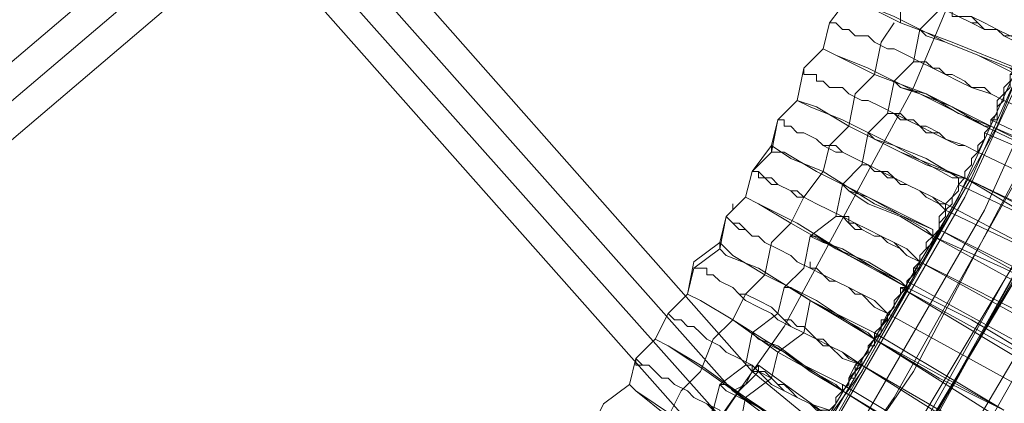
# Model space of a CAD drawing. Units: millimetres. Extents: x -469 to 4768, y -7505 to 0.
# Drawn here: x 1314 to 1480, y -3977 to -3913 of the extents above; entities that cross this region are included whole.
import ezdxf

# ---------------------------------------------------------------- set-up
doc = ezdxf.new("R2010")
doc.units = ezdxf.units.MM

# ---------------------------------------------------------------- blocks, each defined once
blk = doc.blocks.new('WMF0')
at = {"color": 139, "lineweight": 0}
for points in [[(766.339, -500.1669), (766.1579, -502.8835), (765.7353, -505.5398), (764.9505, -508.1961), (763.9242, -510.6713), (762.596, -513.0861), (761.0264, -515.2594), (759.2153, -517.312), (757.2231, -519.1231), (754.9894, -520.6927), (752.6349, -521.9605), (750.0994, -523.0472), (747.5035, -523.7716), (744.8472, -524.2546), (742.1305, -524.3753)], [(742.1305, -524.3753), (744.8472, -524.2546), (747.5035, -523.7716), (750.0994, -523.0472), (752.6349, -522.0209), (754.9894, -520.6927), (757.2231, -519.1231), (759.2153, -517.312), (761.0264, -515.2594), (762.596, -513.0861), (763.9242, -510.6713), (764.9505, -508.1961), (765.7353, -505.6002), (766.1579, -502.8835), (766.339, -500.1669)], [(765.4938, -500.1669), (765.3127, -502.8232), (764.8901, -505.3587), (764.1656, -507.8943), (763.1997, -510.3091), (761.9319, -512.6031), (760.3623, -514.7765), (758.672, -516.7083), (756.6797, -518.459), (754.5668, -519.9683), (752.2727, -521.2361), (749.8579, -522.2624), (747.3224, -522.9868), (744.7264, -523.4094), (742.1305, -523.5301)], [(765.4938, -500.1669), (765.3127, -502.8232), (764.8901, -505.4191), (764.1656, -507.8943), (763.1997, -510.3091), (761.9319, -512.6031), (760.3623, -514.7765), (758.672, -516.7083), (756.6797, -518.459), (754.5668, -519.9683), (752.2727, -521.2361), (749.8579, -522.2624), (747.3224, -522.9868), (744.7264, -523.4094), (742.1305, -523.5301)], [(764.6486, -500.1669), (764.5279, -502.7024), (764.1053, -505.1776), (763.3808, -507.6528), (762.4149, -509.9468), (761.2075, -512.1805), (759.7586, -514.2331), (758.0683, -516.1046), (756.1968, -517.795), (754.0838, -519.2439), (751.9105, -520.5116), (749.5561, -521.4775), (747.1413, -522.1416), (744.6661, -522.5642), (742.1305, -522.685)], [(742.1305, -522.7453), (744.6661, -522.5642), (747.1413, -522.1416), (749.5561, -521.4775), (751.9105, -520.5116), (754.0838, -519.2439), (756.1968, -517.795), (758.0683, -516.1046), (759.7586, -514.2331), (761.2075, -512.1805), (762.4149, -509.9468), (763.3808, -507.6528), (764.1053, -505.1776), (764.5279, -502.7024), (764.6486, -500.1669)], [(758.3701, -482.2369), (760.2416, -484.1084), (761.8716, -486.161), (763.2601, -488.3947), (764.4071, -490.8095), (765.3127, -493.2847), (765.9164, -495.8202), (766.2786, -498.4161), (766.2786, -501.0724), (766.0371, -503.6683), (765.5542, -506.2643), (764.7693, -508.7998), (763.6827, -511.2146), (762.3545, -513.4483), (760.7849, -515.5613)], [(760.7849, -515.5613), (762.3545, -513.4483), (763.6827, -511.2146), (764.7693, -508.7998), (765.5542, -506.2643), (766.0371, -503.6683), (766.2786, -501.0724), (766.2786, -498.4161), (765.9164, -495.8202), (765.3127, -493.2847), (764.4071, -490.7491), (763.2601, -488.3947), (761.8716, -486.161), (760.2416, -484.1084), (758.3701, -482.2369)], [(757.8268, -482.901), (759.5775, -484.7121), (761.2075, -486.7043), (762.5356, -488.8173), (763.6223, -491.1114), (764.5279, -493.5262), (765.1316, -495.941), (765.4334, -498.4765), (765.4938, -501.0121), (765.2523, -503.5476), (764.709, -506.0228), (763.9845, -508.498), (762.9582, -510.792), (761.6905, -512.9654), (760.1812, -515.0179)], [(760.1812, -515.0179), (761.6905, -513.0257), (762.9582, -510.792), (763.9845, -508.498), (764.709, -506.0832), (765.2523, -503.5476), (765.4938, -501.0121), (765.4334, -498.4765), (765.1316, -496.0013), (764.5279, -493.5262), (763.6223, -491.1114), (762.5356, -488.8173), (761.2075, -486.7043), (759.5775, -484.7121), (757.8268, -482.901)], [(741.4061, -524.8583), (743.9416, -524.7979), (746.5376, -524.4357), (749.0127, -523.832), (751.4879, -522.9868), (753.782, -521.9001), (756.0157, -520.572), (758.0683, -519.0024), (759.9397, -517.2516), (761.6301, -515.2594), (763.079, -513.1465), (764.3468, -510.9128), (765.3127, -508.498), (766.0975, -506.0228), (766.5201, -503.4872), (766.7616, -500.9517)], [(741.4061, -524.8583), (743.9416, -524.7979), (746.5376, -524.4357), (749.0127, -523.832), (751.4879, -522.9868), (753.782, -521.9001), (756.0157, -520.572), (758.0683, -519.0024), (759.9397, -517.2516), (761.6301, -515.2594), (763.079, -513.1465), (764.3468, -510.9128), (765.3127, -508.498), (766.0975, -506.0228), (766.5201, -503.4872), (766.7616, -500.9517)], [(741.4061, -524.7375), (744.1227, -524.6772), (746.8394, -524.3149), (749.5561, -523.5905), (752.0916, -522.6246), (754.5668, -521.3568), (756.8608, -519.8476), (758.9738, -518.0968), (760.8453, -516.1046), (762.5356, -513.8709), (763.9242, -511.5165), (765.0712, -508.9809), (765.9164, -506.385), (766.4597, -503.6683), (766.7012, -500.9517)], [(741.4061, -523.832), (744.0624, -523.7716), (746.7187, -523.4094), (749.2542, -522.7453), (751.7294, -521.7794), (754.0838, -520.572), (756.3175, -519.1231), (758.3097, -517.3724), (760.1812, -515.5009), (761.7508, -513.3879), (763.079, -511.0939), (764.1656, -508.6791), (765.0108, -506.1435), (765.5542, -503.5476), (765.7353, -500.8913)], [(741.4061, -523.832), (744.0624, -523.7716), (746.7187, -523.4094), (749.2542, -522.7453), (751.7294, -521.7794), (754.0838, -520.572), (756.3175, -519.1231), (758.3097, -517.3724), (760.1812, -515.5009), (761.7508, -513.3879), (763.079, -511.0939), (764.1656, -508.6791), (765.0108, -506.1435), (765.5542, -503.5476), (765.7353, -500.8913)], [(741.4061, -523.832), (744.0624, -523.7716), (746.7187, -523.4094), (749.2542, -522.7453), (751.7294, -521.7794), (754.0838, -520.572), (756.3175, -519.1231), (758.3097, -517.4327), (760.1812, -515.5009), (761.7508, -513.3879), (763.079, -511.0939), (764.1656, -508.6791), (765.0108, -506.1435), (765.5542, -503.5476), (765.7353, -500.8913)], [(741.4061, -523.5905), (744.0624, -523.5301), (746.6583, -523.1679), (749.1938, -522.5038), (751.669, -521.5983), (753.9631, -520.3909), (756.1968, -518.942), (758.189, -517.2516), (760.0001, -515.3198), (761.5697, -513.2672), (762.8979, -510.9731), (763.9845, -508.6187), (764.7693, -506.0832), (765.3127, -503.4872), (765.5542, -500.8913)], [(741.4061, -523.5905), (744.0624, -523.5301), (746.6583, -523.1679), (749.1938, -522.5038), (751.669, -521.5983), (753.9631, -520.3909), (756.1968, -518.942), (758.189, -517.2516), (760.0001, -515.3198), (761.5697, -513.2672), (762.8979, -510.9731), (763.9845, -508.6187), (764.7693, -506.0832), (765.3127, -503.5476), (765.5542, -500.8913)], [(741.4061, -523.5301), (744.0624, -523.4698), (746.6583, -523.1075), (749.1938, -522.4435), (751.6086, -521.5379), (753.9631, -520.3305), (756.1364, -518.8816), (758.1286, -517.1913), (759.9397, -515.3198), (761.5094, -513.2068), (762.8375, -510.9731), (763.9242, -508.5583), (764.709, -506.0832), (765.2523, -503.4872), (765.4938, -500.8913)], [(741.4061, -523.5301), (744.0624, -523.4698), (746.6583, -523.1075), (749.1938, -522.4435), (751.6086, -521.5379), (753.9631, -520.3305), (756.1364, -518.8816), (758.1286, -517.1913), (759.9397, -515.3198), (761.5094, -513.2068), (762.8375, -510.9731), (763.9242, -508.5583), (764.709, -506.0832), (765.2523, -503.4872), (765.4938, -500.8913)], [(741.4061, -523.5301), (744.0624, -523.4698), (746.6583, -523.1075), (749.1938, -522.4435), (751.6086, -521.5379), (753.9631, -520.3305), (756.1364, -518.8816), (758.1286, -517.1913), (759.9397, -515.3198), (761.5094, -513.2068), (762.8375, -510.9731), (763.9242, -508.5583), (764.709, -506.0832), (765.2523, -503.4872), (765.4938, -500.8913)], [(741.4061, -523.5301), (744.0624, -523.4698), (746.6583, -523.1075), (749.1938, -522.4435), (751.6086, -521.5379), (753.9631, -520.3305), (756.1364, -518.8816), (758.1286, -517.1913), (759.9397, -515.3198), (761.5094, -513.2068), (762.8375, -510.9731), (763.9242, -508.5583), (764.709, -506.0832), (765.2523, -503.4872), (765.4938, -500.8913)], [(766.0975, -502.6421), (765.6749, -505.4795), (764.8901, -508.1961), (763.8034, -510.792), (762.4149, -513.2672), (760.7245, -515.5613)], [(766.0975, -502.6421), (765.6749, -505.4795), (764.8901, -508.1961), (763.8034, -510.792), (762.4149, -513.2672), (760.7245, -515.5009)], [(760.7849, -515.5613), (762.4753, -513.2672), (763.8638, -510.8524), (764.9505, -508.1961), (765.7353, -505.4795), (766.2182, -502.6421)], [(766.2182, -502.6421), (765.7353, -505.4795), (764.9505, -508.1961), (763.8638, -510.792), (762.4753, -513.2672), (760.7849, -515.5613)], [(763.4412, -511.4561), (761.9923, -513.8709), (760.3019, -516.0442), (758.3097, -518.0364), (756.1364, -519.7872)], [(756.1364, -519.7872), (758.3097, -518.0364), (760.3019, -516.0442), (761.9923, -513.8709), (763.4412, -511.4561)], [(756.1968, -519.8476), (758.3701, -518.0968), (760.3623, -516.1046), (762.0527, -513.9313), (763.5016, -511.5165)], [(763.5016, -511.5165), (762.0527, -513.9313), (760.3623, -516.1046), (758.3701, -518.0968), (756.1968, -519.9079)], [(761.6301, -513.0257), (760.966, -512.5428)]]:
    blk.add_lwpolyline(points, dxfattribs=at)
at = {"color": 7, "lineweight": 0}
for points in [[(759.2153, -517.312), (761.0264, -515.2594), (762.596, -513.0861), (763.9242, -510.6713), (764.9505, -508.1961), (765.7353, -505.5398), (766.1579, -502.8835), (766.339, -500.1669), (766.1579, -497.4502), (765.7353, -494.7939), (764.9505, -492.198), (763.9242, -489.6625), (762.596, -487.308), (761.0264, -485.0743), (759.2153, -483.0821)], [(758.9134, -517.0102), (760.7245, -515.0179), (762.2338, -512.8446), (763.5619, -510.4902), (764.5882, -508.015), (765.3127, -505.4795), (765.7353, -502.8232), (765.9164, -500.1669), (765.7353, -497.5106), (765.3127, -494.9147), (764.5882, -492.3188), (763.5619, -489.8436), (762.2338, -487.5495), (760.7245, -485.3762), (758.9134, -483.384)], [(758.672, -516.7083), (760.3623, -514.7765), (761.9319, -512.6031), (763.1997, -510.3091), (764.1656, -507.8943), (764.8901, -505.3587), (765.3127, -502.8232), (765.4938, -500.1669), (765.3127, -497.571), (764.8901, -494.975), (764.1656, -492.4395), (763.1997, -490.0247), (761.9319, -487.7306), (760.3623, -485.6177), (758.672, -483.6858)], [(759.2153, -516.7083), (760.966, -514.7161), (762.4149, -512.6031), (763.6223, -510.3091), (764.6486, -507.8943), (765.3127, -505.3587), (765.7353, -502.7628), (765.9164, -500.1669), (765.7353, -497.571), (765.3127, -495.0354), (764.6486, -492.4999), (763.6223, -490.0851), (762.4149, -487.791), (760.966, -485.6177), (759.2153, -483.6858)]]:
    blk.add_lwpolyline(points, dxfattribs=at)
at = {"color": 53, "lineweight": 0}
for points in [[(752.0916, -511.6976), (756.9212, -517.1913), (757.4042, -517.8553), (757.6457, -517.6742), (757.1023, -517.0102), (752.2727, -511.5165), (756.2571, -508.1357), (760.6642, -513.0861), (761.2679, -513.5691), (761.449, -513.3276), (760.7245, -512.7842), (756.4383, -507.9546), (760.2416, -504.6946), (763.2601, -508.1961), (763.9845, -508.498)], [(760.7245, -512.7842), (756.4383, -507.9546)], [(760.9057, -512.6031), (756.8005, -507.9546)], [(760.9057, -512.6031), (756.8005, -507.9546)], [(755.8949, -508.0754), (752.2727, -511.1542)], [(755.8949, -508.0754), (752.2727, -511.1542)], [(752.2727, -511.5165), (756.2571, -508.1357)], [(756.2571, -508.1357), (752.2727, -511.5165)], [(752.2727, -511.5165), (756.2571, -508.1357)], [(756.2571, -508.1357), (760.6642, -513.0861)], [(752.6349, -511.5768), (756.2571, -508.498)], [(752.6349, -511.5768), (756.2571, -508.498)], [(756.2571, -508.498), (760.4831, -513.2672)], [(756.2571, -508.498), (760.4831, -513.2672)], [(763.5016, -509.5243), (763.3205, -509.4639), (763.1997, -509.4035), (763.079, -509.3431), (762.9582, -509.2828), (762.8375, -509.2828), (762.7168, -509.2224), (762.596, -509.162), (762.4753, -509.1017), (762.3545, -509.0413), (762.2942, -509.0413), (762.1734, -508.9809), (762.1131, -508.9809), (762.0527, -508.9206), (761.9923, -508.9206), (761.9319, -508.8602), (761.8716, -508.8602), (761.8112, -508.8602)], [(761.8112, -508.8602), (761.8716, -508.8602), (761.9319, -508.9206), (761.9923, -508.9206), (762.0527, -508.9206), (762.1131, -508.9809), (762.1734, -508.9809), (762.2942, -509.0413), (762.3545, -509.1017), (762.4753, -509.1017), (762.596, -509.162), (762.7168, -509.2224), (762.8375, -509.2828), (762.9582, -509.3431), (763.079, -509.4035), (763.1997, -509.4035), (763.3205, -509.4639), (763.5016, -509.5243)], [(762.2942, -509.3431), (762.2942, -509.0413), (762.4753, -508.8602)], [(762.4753, -509.4035), (762.6564, -509.2224), (762.6564, -508.9206)], [(762.6564, -508.9206), (762.6564, -509.2224), (762.4753, -509.4035)], [(761.5697, -509.5846), (761.6301, -509.3431), (761.8112, -509.1017)], [(761.8112, -509.1017), (761.6301, -509.3431), (761.5697, -509.5846)], [(761.5697, -509.5846), (761.6301, -509.3431), (761.8112, -509.1017)], [(763.3808, -509.7657), (762.7771, -509.5243), (762.2942, -509.3431), (761.9319, -509.162), (761.8112, -509.1017)], [(761.8112, -509.1017), (761.9319, -509.162), (762.2338, -509.2828), (762.7168, -509.5243), (763.3205, -509.7657), (763.3808, -509.8261)], [(762.6564, -509.2224), (762.7168, -509.2224), (762.7771, -509.2224), (762.7771, -509.2828), (762.8375, -509.2828), (762.9582, -509.3431), (763.0186, -509.3431), (763.079, -509.4035), (763.1997, -509.4035), (763.2601, -509.4639), (763.3808, -509.5243), (763.5016, -509.5243)], [(763.5016, -509.5243), (763.3808, -509.4639), (763.2601, -509.4639), (763.1997, -509.4035), (763.079, -509.4035), (763.0186, -509.3431), (762.9582, -509.2828), (762.8375, -509.2828), (762.7771, -509.2828), (762.7771, -509.2224), (762.7168, -509.2224), (762.6564, -509.2224)], [(761.6301, -509.3431), (761.6905, -509.3431), (761.7508, -509.4035), (761.8112, -509.4035), (761.8716, -509.4639), (761.9923, -509.4639), (762.0527, -509.5243), (762.1734, -509.5846), (762.2338, -509.5846), (762.3545, -509.645), (762.4753, -509.7054), (762.596, -509.7657), (762.7168, -509.8261), (762.8375, -509.8865), (762.9582, -509.9468), (763.1393, -510.0072), (763.2601, -510.0676)], [(763.2601, -510.0676), (763.1393, -510.0072), (762.9582, -509.9468), (762.8375, -509.8865), (762.7168, -509.8261), (762.596, -509.7657), (762.4753, -509.7054), (762.3545, -509.645), (762.2338, -509.5846), (762.1734, -509.5846), (762.0527, -509.5243), (761.9923, -509.4639), (761.8716, -509.4639), (761.8112, -509.4035), (761.7508, -509.4035), (761.6905, -509.3431), (761.6301, -509.3431)], [(762.0527, -509.8261), (762.1131, -509.5243), (762.2338, -509.3431)], [(762.2338, -509.8865), (762.4149, -509.7054), (762.4753, -509.4035)], [(762.4753, -509.4035), (762.4149, -509.7054), (762.2338, -509.8865)], [(763.3808, -509.8261), (763.0186, -509.645), (762.7168, -509.5243), (762.5356, -509.4639), (762.4753, -509.4035)], [(762.4753, -509.4035), (762.5356, -509.4639), (762.7168, -509.5243), (763.0186, -509.645), (763.3205, -509.7657), (763.3808, -509.7657)], [(761.3282, -510.0676), (761.3886, -509.7657), (761.5697, -509.5846)], [(761.5697, -509.5846), (761.3886, -509.7657), (761.3282, -510.0676)], [(761.5697, -509.5846), (761.6905, -509.645), (761.9923, -509.7657), (762.4753, -510.0072), (763.079, -510.3091), (763.1393, -510.3091)], [(763.1393, -510.3091), (762.5356, -510.0072), (762.0527, -509.8261), (761.6905, -509.645), (761.5697, -509.5846)], [(763.2601, -510.0676), (763.1393, -510.0072), (763.079, -509.9468), (762.9582, -509.9468), (762.8979, -509.8865), (762.7771, -509.8261), (762.7168, -509.8261), (762.6564, -509.7657), (762.596, -509.7657), (762.5356, -509.7054), (762.4753, -509.7054), (762.4149, -509.7054)], [(762.4149, -509.7054), (762.4753, -509.7054), (762.5356, -509.7054), (762.596, -509.7657), (762.6564, -509.7657), (762.7168, -509.8261), (762.7771, -509.8261), (762.8979, -509.8865), (762.9582, -509.9468), (763.079, -509.9468), (763.1393, -510.0072), (763.2601, -510.0676)], [(763.0186, -510.5505), (762.8979, -510.4902), (762.7168, -510.4298), (762.596, -510.3694), (762.4753, -510.3091), (762.3545, -510.2487), (762.2338, -510.1883), (762.1131, -510.128), (761.9923, -510.0676), (761.9319, -510.0676), (761.8112, -510.0072), (761.7508, -509.9468), (761.6301, -509.9468), (761.5697, -509.8865), (761.5094, -509.8865), (761.5094, -509.8261), (761.449, -509.8261), (761.3886, -509.8261), (761.3886, -509.7657)], [(763.3808, -509.7657), (763.3205, -509.8261), (763.3205, -509.8865), (763.3205, -509.9468), (763.2601, -510.0072), (763.2601, -510.0676), (763.1997, -510.128), (763.1997, -510.1883), (763.1393, -510.2487), (763.1393, -510.3091)], [(763.1393, -510.3091), (763.1393, -510.2487), (763.1997, -510.1883), (763.1997, -510.128), (763.2601, -510.0676), (763.2601, -510.0072), (763.3205, -509.9468), (763.3205, -509.8865), (763.3205, -509.8261), (763.3808, -509.7657)], [(763.1393, -510.3091), (763.1393, -510.2487), (763.1997, -510.1883), (763.1997, -510.128), (763.2601, -510.0676), (763.2601, -510.0072), (763.3205, -509.9468), (763.3205, -509.8865), (763.3205, -509.8261), (763.3808, -509.7657)], [(761.3886, -509.8261), (761.449, -509.8261), (761.5094, -509.8261), (761.5094, -509.8865), (761.5697, -509.8865), (761.6301, -509.9468), (761.7508, -509.9468), (761.8112, -510.0072), (761.9319, -510.0676), (761.9923, -510.0676), (762.1131, -510.128), (762.2338, -510.1883), (762.3545, -510.2487), (762.4753, -510.3091), (762.596, -510.3694), (762.7168, -510.4298), (762.8979, -510.4902), (763.0186, -510.5505)], [(761.8112, -510.3091), (761.8716, -510.0072), (762.0527, -509.8261)], [(761.9923, -510.3694), (762.1734, -510.1883), (762.2338, -509.8865)], [(762.2338, -509.8865), (762.1734, -510.1883), (761.9923, -510.3694)], [(762.2338, -509.8865), (762.2942, -509.9468), (762.4753, -510.0072), (762.7771, -510.128), (763.079, -510.3091), (763.1393, -510.3091)], [(763.1393, -510.3091), (762.8375, -510.1883), (762.5356, -510.0072), (762.2942, -509.9468), (762.2338, -509.8865)], [(763.1393, -510.3091), (763.1393, -510.2487), (763.1997, -510.2487), (763.1997, -510.1883), (763.1997, -510.128), (763.2601, -510.0676), (763.2601, -510.0072), (763.3205, -509.9468), (763.3205, -509.8865), (763.3205, -509.8261), (763.3808, -509.8261)], [(763.3808, -509.8261), (763.3205, -509.8261), (763.3205, -509.8865), (763.3205, -509.9468), (763.2601, -510.0072), (763.2601, -510.0676), (763.1997, -510.128), (763.1997, -510.1883), (763.1393, -510.2487), (763.1393, -510.3091)], [(763.1393, -510.3091), (763.1393, -510.2487), (763.1997, -510.1883), (763.1997, -510.0676), (763.2601, -510.0072), (763.2601, -509.9468), (763.3205, -509.8865), (763.3808, -509.8261)], [(761.0868, -510.5505), (761.1471, -510.2487), (761.3282, -510.0676)], [(761.3282, -510.0676), (761.1471, -510.2487), (761.0868, -510.4902)], [(761.0868, -510.4902), (761.1471, -510.2487), (761.3282, -510.0676)], [(761.3282, -510.0676), (761.449, -510.128), (761.7508, -510.2487), (762.2338, -510.4902), (762.7771, -510.792), (762.8979, -510.792)], [(762.8979, -510.792), (762.2942, -510.5505), (761.8112, -510.3091), (761.5094, -510.128), (761.3282, -510.0676)], [(763.2601, -510.0676), (764.5279, -510.6109)], [(764.5279, -510.6109), (763.2601, -510.0676)], [(764.5279, -510.6109), (763.2601, -510.0676)], [(763.2601, -510.0676), (764.5279, -510.6109)], [(762.7168, -511.0335), (762.596, -510.9731), (762.4753, -510.9128), (762.3545, -510.8524), (762.2338, -510.792), (762.1131, -510.7317), (761.9923, -510.6713), (761.8716, -510.6109), (761.7508, -510.5505), (761.6905, -510.4902), (761.5697, -510.4902), (761.5094, -510.4298), (761.3886, -510.3694), (761.3282, -510.3694), (761.2679, -510.3091), (761.2075, -510.3091), (761.2075, -510.2487), (761.1471, -510.2487)], [(761.1471, -510.2487), (761.2075, -510.2487), (761.2075, -510.3091), (761.2679, -510.3091), (761.3282, -510.3694), (761.3886, -510.3694), (761.5094, -510.4298), (761.5697, -510.4902), (761.6905, -510.5505), (761.7508, -510.5505), (761.8716, -510.6109), (761.9923, -510.6713), (762.1131, -510.7317), (762.2338, -510.792), (762.3545, -510.8524), (762.4753, -510.9128), (762.596, -510.9731), (762.7168, -511.0939)], [(762.1734, -510.1883), (762.2338, -510.1883), (762.2942, -510.2487), (762.3545, -510.2487), (762.4149, -510.2487), (762.4753, -510.3091), (762.5356, -510.3694), (762.6564, -510.3694), (762.7168, -510.4298), (762.8375, -510.4902), (762.8979, -510.4902), (763.0186, -510.5505)], [(763.0186, -510.5505), (762.8979, -510.4902), (762.8375, -510.4902), (762.7168, -510.4298), (762.6564, -510.3694), (762.5356, -510.3091), (762.4753, -510.3091), (762.4149, -510.2487), (762.3545, -510.2487), (762.2942, -510.1883), (762.2338, -510.1883), (762.1734, -510.1883)], [(764.4071, -510.8524), (763.1393, -510.2487)], [(764.4071, -510.8524), (763.1393, -510.2487)], [(761.5697, -510.7317), (761.6301, -510.4902), (761.8112, -510.3091)], [(762.8979, -510.792), (762.8979, -510.7317), (762.9582, -510.6713), (762.9582, -510.6109), (763.0186, -510.5505), (763.0186, -510.4902), (763.079, -510.4298), (763.079, -510.3694), (763.1393, -510.3091)], [(763.1393, -510.3091), (763.079, -510.3694), (763.079, -510.4298), (763.0186, -510.4902), (763.0186, -510.5505), (762.9582, -510.6109), (762.9582, -510.6713), (762.8979, -510.7317), (762.8979, -510.792)], [(763.1393, -510.3091), (763.079, -510.3694), (763.079, -510.4298), (763.0186, -510.4902), (763.0186, -510.5505), (762.9582, -510.6109), (762.9582, -510.6713), (762.8979, -510.7317), (762.8979, -510.792)], [(762.8979, -510.792), (762.8979, -510.7317), (762.9582, -510.6713), (762.9582, -510.6109), (763.0186, -510.5505), (763.0186, -510.4902), (763.079, -510.4298), (763.079, -510.3694), (763.1393, -510.3091)], [(762.8979, -510.792), (762.8979, -510.7317), (762.9582, -510.6713), (762.9582, -510.6109), (763.0186, -510.5505), (763.079, -510.4298), (763.079, -510.3694), (763.1393, -510.3091)], [(762.8979, -510.792), (762.8979, -510.7317), (762.9582, -510.6713), (762.9582, -510.6109), (763.0186, -510.5505), (763.0186, -510.4902), (763.079, -510.4298), (763.079, -510.3694), (763.1393, -510.3091)], [(764.3468, -510.9128), (763.079, -510.3091)], [(763.079, -510.3091), (764.3468, -510.9128)], [(764.3468, -510.9128), (763.079, -510.3091)], [(763.1393, -510.3091), (763.743, -510.6109), (764.4071, -510.9128)], [(764.4071, -510.8524), (763.743, -510.6109), (763.1393, -510.3091)], [(763.1393, -510.3091), (763.743, -510.6109), (764.4071, -510.8524)], [(764.4071, -510.9128), (763.743, -510.6109), (763.1393, -510.3091)], [(763.1393, -510.3091), (764.4071, -510.8524)], [(763.1393, -510.3091), (764.4071, -510.8524)], [(761.7508, -510.8524), (761.9319, -510.6713), (761.9923, -510.3694)], [(761.9923, -510.3694), (761.9319, -510.6713), (761.7508, -510.8524)], [(762.8979, -510.792), (762.5356, -510.6713), (762.2942, -510.5505), (762.0527, -510.4298), (761.9923, -510.3694)], [(761.9923, -510.3694), (762.0527, -510.4298), (762.2338, -510.4902), (762.5356, -510.6109), (762.8375, -510.792), (762.8979, -510.792)], [(763.079, -510.3694), (764.3468, -510.9128)], [(761.0868, -510.4902), (760.9057, -510.7317), (760.8453, -510.9731)], [(762.596, -511.275), (762.0527, -511.0335), (761.5697, -510.7317), (761.2679, -510.6109), (761.0868, -510.4902)], [(761.0868, -510.4902), (761.0868, -510.5505)], [(760.8453, -510.9731), (760.9057, -510.7317), (761.0868, -510.5505)], [(761.0868, -510.5505), (761.2075, -510.5505), (761.5094, -510.7317), (761.9923, -510.9731), (762.5356, -511.275), (762.596, -511.3354)], [(763.0186, -510.5505), (764.2864, -511.1542)], [(764.2864, -511.1542), (763.0186, -510.5505)], [(763.0186, -510.5505), (764.2864, -511.1542)], [(764.2864, -511.1542), (763.0186, -510.5505)], [(762.4753, -511.5768), (762.3545, -511.4561), (762.2338, -511.3957), (762.1131, -511.3354), (761.9923, -511.275), (761.8716, -511.2146), (761.7508, -511.1542), (761.6301, -511.0939), (761.5094, -511.0335), (761.3886, -510.9731), (761.3282, -510.9128), (761.2679, -510.9128), (761.1471, -510.8524), (761.0868, -510.792), (761.0264, -510.792), (760.966, -510.7317), (760.9057, -510.7317)], [(760.9057, -510.7317), (760.966, -510.7317), (760.966, -510.792), (761.0264, -510.792), (761.0868, -510.8524), (761.1471, -510.8524), (761.2679, -510.9128), (761.3282, -510.9731), (761.3886, -510.9731), (761.5094, -511.0335), (761.6301, -511.0939), (761.7508, -511.1542), (761.8716, -511.2146), (761.9923, -511.275), (762.1131, -511.3354), (762.2338, -511.3957), (762.3545, -511.5165), (762.4753, -511.5768)], [(761.2679, -511.2146), (761.3886, -510.9731), (761.5697, -510.7317)], [(761.9319, -510.6713), (761.9923, -510.6713), (762.0527, -510.7317), (762.1131, -510.7317), (762.1734, -510.792), (762.2338, -510.792), (762.2942, -510.8524), (762.3545, -510.8524), (762.4753, -510.9128), (762.5356, -510.9731), (762.6564, -511.0335), (762.7168, -511.0939)], [(762.7168, -511.0335), (762.6564, -511.0335), (762.5356, -510.9731), (762.4753, -510.9128), (762.3545, -510.8524), (762.2942, -510.8524), (762.2338, -510.792), (762.1734, -510.7317), (762.1131, -510.7317), (762.0527, -510.7317), (761.9923, -510.6713), (761.9319, -510.6713)], [(762.8979, -510.792), (762.8375, -510.8524), (762.8375, -510.9128), (762.7771, -510.9731), (762.7168, -511.0335), (762.7168, -511.0939), (762.7168, -511.1542), (762.6564, -511.2146), (762.6564, -511.275), (762.596, -511.3354)], [(762.596, -511.3354), (762.6564, -511.275), (762.6564, -511.2146), (762.7168, -511.1542), (762.7168, -511.0939), (762.7771, -511.0335), (762.7771, -510.9731), (762.8375, -510.9128), (762.8375, -510.8524), (762.8979, -510.792)], [(762.8979, -510.792), (762.8375, -510.8524), (762.8375, -510.9128), (762.7771, -510.9731), (762.7771, -511.0335), (762.7168, -511.0939), (762.7168, -511.1542), (762.6564, -511.2146), (762.6564, -511.275), (762.596, -511.3354)], [(762.596, -511.3354), (762.6564, -511.275), (762.6564, -511.2146), (762.7168, -511.1542), (762.7168, -511.0939), (762.7168, -511.0335), (762.7771, -510.9731), (762.8375, -510.9128), (762.8375, -510.8524), (762.8979, -510.792)], [(762.596, -511.3354), (762.6564, -511.275), (762.6564, -511.2146), (762.7168, -511.1542), (762.7168, -511.0939), (762.7168, -511.0335), (762.7771, -510.9731), (762.8375, -510.9128), (762.8375, -510.8524), (762.8979, -510.792)], [(762.596, -511.3354), (762.6564, -511.275), (762.6564, -511.1542), (762.7168, -511.0939), (762.7771, -511.0335), (762.7771, -510.9731), (762.8375, -510.8524), (762.8375, -510.792)], [(762.8979, -510.792), (763.5016, -511.1542), (764.1053, -511.3957)], [(764.1053, -511.3957), (763.5016, -511.0939), (762.8979, -510.792)], [(764.1053, -511.3957), (763.5016, -511.0939), (762.8979, -510.792)], [(762.8979, -510.792), (763.5016, -511.0939), (764.1053, -511.3957)], [(762.8979, -510.792), (764.1656, -511.3957)], [(764.1656, -511.3957), (762.8979, -510.792)], [(762.8979, -510.792), (764.1656, -511.3957)], [(764.1656, -511.3957), (762.8979, -510.792)], [(761.449, -511.3354), (761.6905, -511.1542), (761.7508, -510.8524)], [(761.7508, -510.8524), (761.6905, -511.1542), (761.449, -511.3354)], [(762.596, -511.3354), (762.2942, -511.1542), (761.9923, -511.0335), (761.8112, -510.9128), (761.7508, -510.8524)], [(761.7508, -510.8524), (761.8112, -510.9128), (761.9923, -510.9731), (762.2338, -511.0939), (762.596, -511.275)], [(762.8375, -510.8524), (764.1053, -511.4561)], [(764.1053, -511.4561), (762.8375, -510.8524)], [(762.8375, -510.8524), (764.1053, -511.4561)], [(764.1053, -511.4561), (762.8375, -510.8524)], [(760.6038, -511.4561), (760.6642, -511.1542), (760.8453, -510.9731)], [(760.8453, -510.9731), (760.6642, -511.1542), (760.6038, -511.3957)], [(760.6038, -511.3957), (760.6642, -511.1542), (760.8453, -510.9731)], [(762.3545, -511.8183), (761.8112, -511.5165), (761.3282, -511.2146), (760.966, -511.0335), (760.8453, -510.9731)], [(760.8453, -510.9731), (760.966, -511.0335), (761.2679, -511.2146), (761.6905, -511.4561), (762.2942, -511.758), (762.3545, -511.8183)], [(760.7245, -511.0335), (760.7245, -511.0939)], [(763.9845, -511.6976), (762.7168, -511.0335)], [(763.9845, -511.6976), (762.7168, -511.0335)], [(762.7168, -511.0939), (763.9845, -511.6976)], [(762.7168, -511.0939), (763.9845, -511.6976)], [(760.6642, -511.1542), (760.7245, -511.2146), (760.7849, -511.275), (760.8453, -511.275), (760.9057, -511.3354), (760.966, -511.3354), (761.0264, -511.3957), (761.1471, -511.4561), (761.2679, -511.5165), (761.3282, -511.5768), (761.449, -511.6372), (761.5697, -511.6976), (761.6905, -511.758), (761.8112, -511.8183), (761.9319, -511.8787), (762.0527, -511.9994), (762.1734, -512.0598)], [(762.1734, -512.0598), (762.0527, -511.9391), (761.9319, -511.8787), (761.8112, -511.8183), (761.6905, -511.758), (761.5697, -511.6976), (761.449, -511.6372), (761.3282, -511.5768), (761.2679, -511.5165), (761.1471, -511.4561), (761.0264, -511.3957), (760.966, -511.3354), (760.9057, -511.3354), (760.8453, -511.275), (760.7849, -511.2146), (760.7245, -511.2146), (760.6642, -511.1542)], [(761.6905, -511.1542), (761.7508, -511.1542), (761.8112, -511.2146), (761.8716, -511.275), (761.9319, -511.275), (762.0527, -511.3354), (762.1131, -511.3354), (762.1734, -511.3957), (762.2942, -511.4561), (762.3545, -511.5165), (762.4753, -511.5768)], [(762.4753, -511.5768), (762.3545, -511.5165), (762.2942, -511.4561), (762.1734, -511.3957), (762.1131, -511.3354), (762.0527, -511.3354), (761.9319, -511.275), (761.8716, -511.2146), (761.8112, -511.2146), (761.8112, -511.1542), (761.7508, -511.1542), (761.6905, -511.1542)], [(761.0264, -511.6976), (761.0868, -511.3957), (761.2679, -511.2146)], [(762.596, -511.275), (762.596, -511.3354), (762.5356, -511.3957), (762.5356, -511.4561), (762.4753, -511.5165), (762.4753, -511.5768), (762.4149, -511.6372), (762.4149, -511.6976), (762.3545, -511.758), (762.3545, -511.8183)], [(762.3545, -511.8183), (762.3545, -511.758), (762.4149, -511.6976), (762.4149, -511.6372), (762.4753, -511.5768), (762.4753, -511.5165), (762.5356, -511.4561), (762.5356, -511.3957), (762.596, -511.3354), (762.596, -511.275)], [(762.3545, -511.8183), (762.3545, -511.758), (762.4149, -511.6976), (762.4149, -511.6372), (762.4753, -511.5768), (762.4753, -511.5165), (762.5356, -511.4561), (762.5356, -511.3957), (762.596, -511.3354), (762.596, -511.275)], [(762.596, -511.3354), (762.596, -511.275)], [(762.596, -511.275), (762.596, -511.3354)], [(762.6564, -511.275), (763.8638, -511.9391)], [(763.8638, -511.8787), (762.6564, -511.275)], [(762.6564, -511.275), (763.8638, -511.9391)], [(763.8638, -511.8787), (762.6564, -511.275)], [(761.2075, -511.8183), (761.3886, -511.6372), (761.449, -511.3354)], [(761.449, -511.3354), (761.3886, -511.6372), (761.2075, -511.8183)], [(762.3545, -511.8183), (762.0527, -511.6372), (761.7508, -511.4561), (761.5697, -511.3957), (761.449, -511.3354)], [(761.449, -511.3354), (761.5094, -511.3354), (761.6905, -511.4561), (761.9923, -511.5768), (762.2942, -511.758), (762.3545, -511.8183)], [(762.3545, -511.8183), (762.3545, -511.758), (762.4149, -511.6976), (762.4753, -511.6372), (762.4753, -511.5768), (762.4753, -511.5165), (762.5356, -511.4561), (762.5356, -511.3957), (762.596, -511.3354)], [(762.596, -511.3354), (762.5356, -511.3957), (762.5356, -511.4561), (762.4753, -511.5165), (762.4753, -511.5768), (762.4753, -511.6372), (762.4149, -511.6372), (762.4149, -511.6976), (762.3545, -511.758), (762.3545, -511.8183)], [(762.3545, -511.8183), (762.3545, -511.758), (762.4149, -511.6976), (762.4753, -511.5768), (762.4753, -511.5165), (762.5356, -511.4561), (762.596, -511.3957), (762.596, -511.3354)], [(762.596, -511.3354), (763.2601, -511.6372), (763.8638, -511.9391)], [(763.8638, -511.9391), (763.2601, -511.6372), (762.596, -511.3354)], [(763.8638, -511.9391), (763.2601, -511.6372), (762.596, -511.3354)], [(762.596, -511.3354), (763.2601, -511.6372), (763.8638, -511.9391)], [(763.8034, -511.9994), (762.596, -511.3354)], [(762.596, -511.3354), (763.8034, -511.9994)], [(762.596, -511.3354), (763.8034, -511.9994)], [(763.8034, -511.9994), (762.596, -511.3354)], [(760.6038, -511.3957), (760.3623, -511.5768), (760.3019, -511.8787)], [(760.3019, -511.8787), (760.3623, -511.6372), (760.6038, -511.4561)], [(762.0527, -512.3013), (761.5094, -511.9391), (761.0264, -511.6976), (760.7245, -511.5165), (760.6038, -511.3957)], [(760.6038, -511.3957), (760.6038, -511.4561)], [(760.6038, -511.4561), (760.6642, -511.5165), (760.966, -511.6372), (761.449, -511.9391), (761.9923, -512.2409), (762.0527, -512.3013)], [(760.3623, -511.6372), (760.4227, -511.6372), (760.4831, -511.6372), (760.4831, -511.6976), (760.5434, -511.6976), (760.6038, -511.758), (760.7245, -511.8183), (760.7849, -511.8787), (760.8453, -511.9391), (760.966, -511.9994), (761.0868, -512.0598), (761.1471, -512.1202), (761.2679, -512.1805), (761.3886, -512.2409), (761.5094, -512.3013), (761.6301, -512.3617), (761.7508, -512.4824), (761.9319, -512.5428)], [(761.9319, -512.5428), (761.7508, -512.422), (761.6301, -512.3617), (761.5094, -512.3013), (761.3886, -512.2409), (761.2679, -512.1805), (761.1471, -512.0598), (761.0868, -511.9994), (760.966, -511.9391), (760.8453, -511.8787), (760.7849, -511.8787), (760.7245, -511.8183), (760.6038, -511.758), (760.5434, -511.6976), (760.4831, -511.6976), (760.4831, -511.6372), (760.4227, -511.6372), (760.3623, -511.6372)], [(762.1734, -512.0598), (762.1131, -511.9994), (762.0527, -511.9391), (761.9319, -511.8787), (761.8716, -511.8787), (761.8112, -511.8183), (761.6905, -511.758), (761.6301, -511.758), (761.5697, -511.6976), (761.5094, -511.6372), (761.449, -511.6372), (761.449, -511.5768)], [(761.449, -511.6372), (761.5094, -511.6372), (761.5697, -511.6976), (761.6301, -511.758), (761.6905, -511.758), (761.8112, -511.8183), (761.8716, -511.8787), (761.9319, -511.8787), (762.0527, -511.9391), (762.1131, -511.9994), (762.1734, -512.0598)], [(763.6827, -512.1805), (762.4753, -511.5768)], [(762.4753, -511.5768), (763.6827, -512.2409)], [(762.4753, -511.5768), (763.6827, -512.2409)], [(763.6827, -512.1805), (762.4753, -511.5768)], [(760.7245, -512.1202), (760.8453, -511.8787), (761.0264, -511.6976)], [(760.9057, -512.2409), (761.1471, -512.0598), (761.2075, -511.8183)], [(761.2075, -511.8183), (761.1471, -512.0598), (760.9057, -512.2409)], [(761.2075, -511.8183), (761.2679, -511.8183), (761.449, -511.9391), (761.6905, -512.0598), (762.0527, -512.2409), (762.0527, -512.3013)], [(762.0527, -512.3013), (761.7508, -512.1202), (761.449, -511.9391), (761.2679, -511.8183), (761.2075, -511.8183)], [(762.0527, -512.3013), (762.0527, -512.2409), (762.1131, -512.1805), (762.1734, -512.1202), (762.1734, -512.0598), (762.2338, -511.9994), (762.2338, -511.9391), (762.2942, -511.8787), (762.2942, -511.8183), (762.3545, -511.8183)], [(762.3545, -511.8183), (762.2942, -511.8183), (762.2942, -511.8787), (762.2338, -511.9391), (762.2338, -511.9994), (762.1734, -512.0598), (762.1734, -512.1202), (762.1131, -512.1202), (762.1131, -512.1805), (762.0527, -512.2409), (762.0527, -512.3013)], [(762.0527, -512.3013), (762.0527, -512.2409), (762.1131, -512.1805), (762.1131, -512.1202), (762.1734, -512.1202), (762.1734, -512.0598), (762.2338, -511.9994), (762.2338, -511.9391), (762.2942, -511.8787), (762.2942, -511.8183), (762.3545, -511.8183)], [(762.3545, -511.8183), (762.2942, -511.8183), (762.2942, -511.8787), (762.2338, -511.9391), (762.2338, -511.9994), (762.1734, -512.0598), (762.1734, -512.1202), (762.1131, -512.1805), (762.0527, -512.2409), (762.0527, -512.3013)], [(762.0527, -512.3013), (762.1131, -512.2409), (762.1131, -512.1805), (762.1734, -512.0598), (762.2338, -511.9994), (762.2338, -511.9391), (762.2942, -511.8787), (762.3545, -511.8183)], [(762.0527, -512.3013), (762.0527, -512.2409), (762.1131, -512.1805), (762.1131, -512.1202), (762.1734, -512.1202), (762.1734, -512.0598), (762.2338, -511.9994), (762.2338, -511.9391), (762.2942, -511.8787), (762.2942, -511.8183), (762.3545, -511.8183)], [(762.2942, -511.8183), (763.5016, -512.5428)], [(763.5016, -512.4824), (762.2942, -511.8183)], [(763.5016, -512.4824), (762.2942, -511.8183)], [(762.2942, -511.8183), (763.5016, -512.5428)], [(763.5619, -512.422), (762.3545, -511.758)], [(762.3545, -511.758), (763.5619, -512.422)], [(762.3545, -511.758), (763.5619, -512.422)], [(763.5619, -512.422), (762.3545, -511.758)], [(763.5619, -512.4824), (762.9582, -512.1202), (762.3545, -511.8183)], [(762.3545, -511.8183), (762.9582, -512.1202), (763.5619, -512.4824)], [(763.5619, -512.4824), (762.9582, -512.1202), (762.3545, -511.8183)], [(762.3545, -511.8183), (762.9582, -512.1202), (763.5619, -512.4824)], [(760.0001, -512.3013), (760.1208, -512.0598), (760.3019, -511.8787)], [(760.3019, -511.8787), (760.1208, -512.0598), (760.0001, -512.3013)], [(760.3019, -511.8787), (760.4227, -511.9391), (760.7245, -512.1202), (761.1471, -512.422), (761.6905, -512.7239), (761.7508, -512.7842)], [(761.7508, -512.7842), (761.2075, -512.422), (760.7245, -512.1202), (760.4227, -511.9391), (760.3019, -511.8787)], [(761.449, -511.9391), (761.3886, -512.2409), (761.1471, -512.422)], [(761.6301, -512.9654), (761.449, -512.905), (761.3282, -512.8446), (761.2075, -512.7842), (761.0868, -512.6635), (760.966, -512.6031), (760.9057, -512.5428), (760.7849, -512.4824), (760.6642, -512.422), (760.6038, -512.3617), (760.4831, -512.3013), (760.4227, -512.2409), (760.3623, -512.1805), (760.3019, -512.1805), (760.2416, -512.1202), (760.1812, -512.1202), (760.1208, -512.0598)], [(760.1208, -512.0598), (760.1812, -512.1202), (760.2416, -512.1202), (760.3019, -512.1805), (760.3623, -512.1805), (760.4227, -512.2409), (760.4831, -512.3013), (760.6038, -512.3617), (760.6642, -512.422), (760.7849, -512.4824), (760.9057, -512.5428), (760.966, -512.6031), (761.0868, -512.7239), (761.2075, -512.7842), (761.3282, -512.8446), (761.449, -512.905), (761.6301, -513.0257)], [(761.1471, -512.0598), (761.2075, -512.1202), (761.2679, -512.1202), (761.3282, -512.1805), (761.3886, -512.1805), (761.449, -512.2409), (761.5094, -512.3013), (761.5697, -512.3617), (761.6301, -512.3617), (761.7508, -512.422), (761.8112, -512.4824), (761.9319, -512.5428)], [(761.9319, -512.5428), (761.8112, -512.4824), (761.7508, -512.422), (761.6301, -512.3617), (761.5697, -512.3013), (761.5094, -512.3013), (761.449, -512.2409), (761.3886, -512.1805), (761.3282, -512.1805), (761.2679, -512.1202), (761.2075, -512.1202), (761.1471, -512.0598)], [(762.1734, -512.0598), (763.3808, -512.7239)], [(763.3808, -512.7239), (762.1734, -512.0598)], [(763.3808, -512.7239), (762.1734, -512.0598)], [(762.1734, -512.0598), (763.3808, -512.7239)], [(760.4227, -512.6031), (760.5434, -512.3013), (760.7245, -512.1202)], [(760.6038, -512.7239), (760.8453, -512.5428), (760.9057, -512.2409)], [(760.9057, -512.2409), (760.8453, -512.5428), (760.6038, -512.7239)], [(761.7508, -512.7842), (761.449, -512.6031), (761.2075, -512.422), (760.966, -512.3013), (760.9057, -512.2409)], [(760.9057, -512.2409), (760.966, -512.3013), (761.1471, -512.3617), (761.3886, -512.5428), (761.7508, -512.7239), (761.7508, -512.7842)], [(763.2601, -512.9654), (762.0527, -512.2409)], [(763.2601, -512.9654), (762.0527, -512.2409)], [(762.0527, -512.2409), (763.2601, -512.9654)], [(759.7586, -512.7239), (759.819, -512.4824), (760.0001, -512.3013)], [(760.0001, -512.3013), (759.819, -512.4824), (759.7586, -512.7239)], [(759.7586, -512.7239), (759.819, -512.4824), (760.0001, -512.3013)], [(761.449, -513.2068), (760.9057, -512.905), (760.4831, -512.6031), (760.1208, -512.3617), (760.0001, -512.3013)], [(760.0001, -512.3013), (760.1208, -512.3617), (760.4227, -512.5428), (760.8453, -512.8446), (761.3886, -513.2068), (761.449, -513.2672)], [(761.7508, -512.7842), (761.8112, -512.7239), (761.8112, -512.6635), (761.8716, -512.6635), (761.8716, -512.6031), (761.9319, -512.5428), (761.9319, -512.4824), (761.9923, -512.422), (761.9923, -512.3617), (762.0527, -512.3617), (762.0527, -512.3013)], [(762.0527, -512.3013), (761.9923, -512.3617), (761.9923, -512.422), (761.9319, -512.4824), (761.9319, -512.5428), (761.8716, -512.5428), (761.8716, -512.6031), (761.8112, -512.6635), (761.8112, -512.7239), (761.7508, -512.7842)], [(762.0527, -512.3013), (761.9923, -512.3617), (761.9923, -512.422), (761.9319, -512.4824), (761.9319, -512.5428), (761.8716, -512.6031), (761.8716, -512.6635), (761.8112, -512.6635), (761.8112, -512.7239), (761.7508, -512.7842)], [(761.7508, -512.7842), (761.8112, -512.7239), (761.8112, -512.6635), (761.8716, -512.6031), (761.9319, -512.5428), (761.9319, -512.4824), (761.9923, -512.422), (761.9923, -512.3617), (762.0527, -512.3013)], [(761.7508, -512.7842), (761.8112, -512.7239), (761.8112, -512.6635), (761.8716, -512.5428), (761.9319, -512.4824), (761.9923, -512.422), (761.9923, -512.3617), (762.0527, -512.3013)], [(761.7508, -512.7842), (761.8112, -512.7239), (761.8112, -512.6635), (761.8716, -512.6031), (761.8716, -512.5428), (761.9319, -512.5428), (761.9319, -512.4824), (761.9923, -512.422), (761.9923, -512.3617), (762.0527, -512.3013)], [(762.0527, -512.3013), (761.9923, -512.3617), (761.9923, -512.422), (761.9319, -512.4824), (761.8716, -512.5428), (761.8716, -512.6031), (761.8112, -512.6635), (761.8112, -512.7239), (761.7508, -512.7842)], [(762.0527, -512.3013), (762.6564, -512.6635), (763.2601, -512.9654)], [(763.2601, -512.9654), (762.6564, -512.6635), (762.0527, -512.3013)], [(762.0527, -512.3013), (762.6564, -512.6635), (763.2601, -512.9654)], [(763.2601, -512.9654), (762.6564, -512.6635), (762.0527, -512.3013)], [(762.0527, -512.3013), (763.1997, -513.0257)], [(763.1997, -513.0257), (762.0527, -512.3013)], [(762.0527, -512.3013), (763.2601, -512.9654)], [(762.0527, -512.3013), (763.1997, -513.0257)], [(763.1997, -513.0257), (762.0527, -512.3013)], [(761.2679, -513.4483), (761.1471, -513.3879), (761.0264, -513.3276), (760.9057, -513.2068), (760.7849, -513.1465), (760.6642, -513.0861), (760.6038, -512.9654), (760.4831, -512.905), (760.3623, -512.8446), (760.3019, -512.7842), (760.1812, -512.7239), (760.1208, -512.6635), (760.0605, -512.6635), (760.0001, -512.6031), (759.9397, -512.5428), (759.8794, -512.5428), (759.819, -512.4824)], [(759.819, -512.4824), (759.819, -512.5428), (759.8794, -512.5428), (759.9397, -512.5428), (760.0001, -512.6031), (760.0605, -512.6635), (760.1208, -512.6635), (760.1812, -512.7239), (760.3019, -512.7842), (760.3623, -512.8446), (760.4831, -512.905), (760.6038, -513.0257), (760.6642, -513.0861), (760.7849, -513.1465), (760.9057, -513.2068), (761.0264, -513.3276), (761.1471, -513.3879), (761.2679, -513.4483)], [(761.1471, -512.422), (761.0868, -512.6635), (760.8453, -512.8446)], [(760.8453, -512.5428), (760.9057, -512.5428), (760.9057, -512.6031), (760.966, -512.6031), (761.0264, -512.6031), (761.0868, -512.6635), (761.1471, -512.7239), (761.2075, -512.7239), (761.2679, -512.7842), (761.3282, -512.8446), (761.449, -512.905), (761.5094, -512.9654), (761.6301, -513.0257)], [(761.6301, -512.9654), (761.5094, -512.9654), (761.449, -512.905), (761.3282, -512.8446), (761.2679, -512.7842), (761.2075, -512.7239), (761.1471, -512.7239), (761.0868, -512.6635), (761.0264, -512.6031), (760.966, -512.6031), (760.9057, -512.5428), (760.8453, -512.5428)], [(761.9319, -512.5428), (763.079, -513.2672)], [(763.079, -513.2068), (761.9319, -512.5428)], [(761.9319, -512.5428), (763.079, -513.2672)], [(763.079, -513.2068), (761.9319, -512.5428)], [(760.1208, -513.0257), (760.2416, -512.7842), (760.4227, -512.6031)], [(761.5697, -513.1465), (760.9057, -512.6031)], [(761.5697, -513.1465), (760.9057, -512.6031)], [(759.3964, -513.1465), (759.5171, -512.905), (759.7586, -512.7239)], [(759.7586, -512.7239), (759.5171, -512.905), (759.3964, -513.1465)], [(761.1471, -513.6898), (760.6038, -513.3276), (760.1812, -513.0257), (759.819, -512.7842), (759.7586, -512.7239)], [(759.7586, -512.7239), (759.819, -512.7842), (760.1208, -513.0257), (760.5434, -513.3276), (761.0868, -513.6294), (761.1471, -513.6898)], [(760.3019, -513.1465), (760.5434, -512.9654), (760.6038, -512.7239)], [(760.6038, -512.7239), (760.5434, -512.9654), (760.3019, -513.1465)], [(761.449, -513.2068), (761.1471, -513.0257), (760.9057, -512.905), (760.6642, -512.7842), (760.6038, -512.7239)], [(760.6038, -512.7239), (760.6642, -512.7239), (760.8453, -512.8446), (761.0868, -513.0257), (761.3886, -513.2068), (761.449, -513.2068)], [(761.7508, -512.7239), (762.9582, -513.4483)], [(762.9582, -513.4483), (761.7508, -512.7239)], [(761.7508, -512.7239), (762.9582, -513.4483)], [(762.9582, -513.4483), (761.7508, -512.7239)], [(760.8453, -512.8446), (760.7849, -513.1465), (760.5434, -513.3276)], [(761.449, -513.3276), (760.7245, -512.7842)], [(761.7508, -512.7842), (761.6905, -512.8446), (761.6905, -512.905), (761.6301, -512.9654), (761.5697, -513.0257), (761.5094, -513.0861), (761.5094, -513.1465), (761.449, -513.2068)], [(761.449, -513.2672), (761.449, -513.2068), (761.5094, -513.1465), (761.5094, -513.0861), (761.5697, -513.0861), (761.6301, -513.0257), (761.6301, -512.9654), (761.6905, -512.905), (761.6905, -512.8446), (761.7508, -512.7842)], [(761.7508, -512.7842), (761.6905, -512.8446), (761.6905, -512.905), (761.6301, -512.9654), (761.6301, -513.0257), (761.5697, -513.0257), (761.5094, -513.0861), (761.5094, -513.1465), (761.449, -513.2068), (761.449, -513.2672)], [(761.449, -513.2068), (761.5094, -513.1465), (761.5094, -513.0861), (761.5697, -513.0257), (761.6301, -512.9654), (761.6905, -512.905), (761.6905, -512.8446), (761.7508, -512.7842)], [(761.449, -513.2068), (761.5094, -513.1465), (761.5094, -513.0861), (761.5697, -513.0257), (761.6301, -512.9654), (761.6905, -512.905), (761.6905, -512.8446), (761.7508, -512.7842)], [(761.449, -513.2672), (761.5094, -513.2068), (761.5094, -513.0861), (761.5697, -513.0257), (761.6301, -512.9654), (761.6905, -512.905), (761.6905, -512.8446), (761.7508, -512.7842)], [(761.7508, -512.7842), (761.6905, -512.8446), (761.6905, -512.905), (761.6301, -512.9654), (761.5697, -513.0257), (761.5697, -513.0861), (761.5094, -513.1465), (761.5094, -513.2068), (761.449, -513.2672)], [(761.7508, -512.7842), (762.3545, -513.1465), (762.9582, -513.5087)], [(762.9582, -513.5087), (762.3545, -513.1465), (761.7508, -512.7842)], [(762.9582, -513.5087), (762.3545, -513.1465), (761.7508, -512.7842)], [(761.7508, -512.7842), (762.3545, -513.1465), (762.9582, -513.5087)], [(761.7508, -512.7842), (762.8979, -513.5087)], [(762.8979, -513.5087), (761.7508, -512.7842)], [(761.7508, -512.7842), (762.8979, -513.5087)], [(762.8979, -513.5087), (761.7508, -512.7842)]]:
    blk.add_lwpolyline(points, dxfattribs=at)
at = {"color": 139, "lineweight": 0}
blk.add_lwpolyline([(760.4227, -513.3879), (760.4227, -513.3276), (760.4831, -513.2672), (760.5434, -513.1465), (760.6642, -512.9654), (760.7849, -512.7842), (760.9057, -512.6635), (760.966, -512.6031), (760.966, -512.5428), (760.966, -512.6031), (760.9057, -512.6635), (760.7849, -512.7842), (760.6642, -512.9654), (760.5434, -513.1465), (760.4831, -513.2672), (760.4227, -513.3276), (760.4227, -513.3879)], close=True, dxfattribs=at)
at = {"color": 53, "lineweight": 0}
blk.add_lwpolyline([(760.7245, -512.7842), (760.8453, -512.7239), (760.9057, -512.6031), (760.966, -512.5428), (760.9057, -512.6031), (760.8453, -512.7239), (760.7245, -512.7842)], close=True, dxfattribs=at)

msp = doc.modelspace()

# ---------------------------------------------------------------- block references
at = {"xscale": 17.9870820047, "yscale": 17.9870820047, "zscale": 17.9870820047}
msp.add_blockref('WMF0', (-12248.76, 5248.07), dxfattribs=at)

doc.saveas('drawing.dxf')
